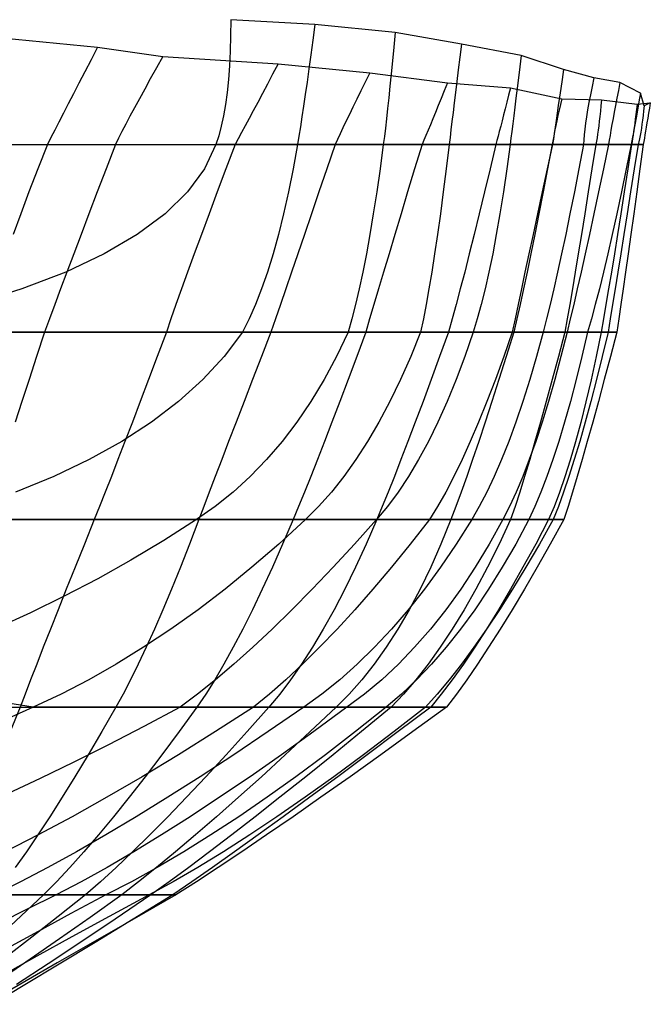
# Model space of a CAD drawing. Extents: x -4978 to 293, y -68 to 3357.
# Drawn here: x -4024 to -3486, y 1094 to 1934 of the extents above; entities that cross this region are included whole.
import ezdxf

# ---------------------------------------------------------------- set-up
doc = ezdxf.new("R2010")
doc.units = 0
doc.header["$MEASUREMENT"] = 0
doc.layers.add('1', color=7, linetype='CONTINUOUS')

msp = doc.modelspace()

# ---------------------------------------------------------------- linework, layer by layer
at = {"layer": '1', "color": 30, "linetype": 'CONTINUOUS', "ltscale": 0.75, "flags": 128}
for points in [[(-4161.668549, 1922.763931), (-4038.868549, 1918.163931), (-3957.228549, 1910.303931), (-3901.668549, 1902.363931), (-3803.268549, 1896.163931), (-3725.068549, 1888.563931), (-3658.868549, 1879.963931), (-3605.068549, 1875.763931), (-3561.268549, 1866.363931), (-3527.468549, 1865.363931), (-3496.788549, 1861.763931), (-3485.708549, 1862.963931), (-3491.068549, 1860.363931), (-3494.188549, 1870.963931), (-3511.588549, 1880.163931), (-3533.928549, 1884.163931), (-3559.828549, 1891.163931), (-3595.928549, 1903.363931), (-3646.888549, 1912.763931), (-3703.288549, 1922.763931), (-3771.808549, 1929.763931), (-3843.668549, 1933.763931)], [(-3843.668549, 1933.763931), (-3843.788549, 1919.923931), (-3844.168549, 1906.803931), (-3844.808549, 1894.403931), (-3845.688549, 1882.683931), (-3846.828549, 1871.703931), (-3848.208549, 1861.403931), (-3849.848549, 1851.843931), (-3851.728549, 1842.963931), (-3853.868549, 1834.803931), (-3856.268549, 1827.363931), (-3866.148549, 1806.563931), (-3880.608549, 1786.823931), (-3899.668549, 1768.163931), (-3923.328549, 1750.563931), (-3951.568549, 1734.023931), (-3984.408549, 1718.563931), (-4021.828549, 1704.163931), (-4063.848549, 1690.823931), (-4110.468549, 1678.563931), (-4161.668549, 1667.363931)], [(-3771.808549, 1929.763931), (-3773.568549, 1916.443931), (-3775.288549, 1903.823931), (-3776.928549, 1891.883931), (-3778.508549, 1880.603931), (-3780.028549, 1870.023931), (-3781.468549, 1860.123931), (-3782.868549, 1850.923931), (-3784.188549, 1842.383931), (-3785.468549, 1834.523931), (-3786.668549, 1827.363931), (-3790.428549, 1806.563931), (-3794.408549, 1786.823931), (-3798.568549, 1768.163931), (-3802.948549, 1750.563931), (-3807.528549, 1734.023931), (-3812.308549, 1718.563931), (-3817.288549, 1704.163931), (-3822.488549, 1690.823931), (-3827.868549, 1678.563931), (-3833.468549, 1667.363931), (-3849.268549, 1646.563931), (-3867.468549, 1626.823931), (-3888.088549, 1608.163931), (-3911.108549, 1590.563931), (-3936.548549, 1574.023931), (-3964.388549, 1558.563931), (-3994.648549, 1544.163931), (-4027.308549, 1530.823931)], [(-3703.288549, 1922.763931), (-3704.468549, 1910.363931), (-3705.628549, 1898.603931), (-3706.728549, 1887.463931), (-3707.808549, 1876.963931), (-3708.828549, 1867.103931), (-3709.828549, 1857.883931), (-3710.808549, 1849.303931), (-3711.728549, 1841.363931), (-3712.608549, 1834.043931), (-3713.468549, 1827.363931), (-3716.288549, 1806.563931), (-3719.148549, 1786.823931), (-3722.048549, 1768.163931), (-3724.988549, 1750.563931), (-3727.968549, 1734.023931), (-3730.988549, 1718.563931), (-3734.048549, 1704.163931), (-3737.148549, 1690.823931), (-3740.288549, 1678.563931), (-3743.468549, 1667.363931), (-3753.408549, 1646.563931), (-3764.008549, 1626.823931), (-3775.268549, 1608.163931), (-3787.208549, 1590.563931), (-3799.808549, 1574.023931), (-3813.088549, 1558.563931), (-3827.028549, 1544.163931), (-3841.648549, 1530.823931), (-3856.928549, 1518.563931), (-3872.868549, 1507.363931), (-3900.708549, 1489.663931), (-3928.768549, 1472.863931), (-3957.088549, 1456.963931), (-3985.608549, 1441.983931), (-4014.368549, 1427.903931), (-4043.368549, 1414.743931)], [(-3646.888549, 1912.763931), (-3648.248549, 1901.663931), (-3649.528549, 1891.123931), (-3650.748549, 1881.163931), (-3651.908549, 1871.763931), (-3652.968549, 1862.943931), (-3653.988549, 1854.683931), (-3654.908549, 1847.003931), (-3655.768549, 1839.883931), (-3656.548549, 1833.343931), (-3657.268549, 1827.363931), (-3659.808549, 1806.563931), (-3662.308549, 1786.823931), (-3664.808549, 1768.163931), (-3667.268549, 1750.563931), (-3669.728549, 1734.023931), (-3672.148549, 1718.563931), (-3674.568549, 1704.163931), (-3676.948549, 1690.823931), (-3679.328549, 1678.563931), (-3681.668549, 1667.363931), (-3690.108549, 1646.563931), (-3698.848549, 1626.823931), (-3707.888549, 1608.163931), (-3717.248549, 1590.563931), (-3726.908549, 1574.023931), (-3736.888549, 1558.563931), (-3747.168549, 1544.163931), (-3757.768549, 1530.823931), (-3768.668549, 1518.563931), (-3779.868549, 1507.363931), (-3802.648549, 1486.563931), (-3825.508549, 1466.823931), (-3848.488549, 1448.163931), (-3871.548549, 1430.563931), (-3894.728549, 1414.023931), (-3917.988549, 1398.563931), (-3941.368549, 1384.163931), (-3964.828549, 1370.823931), (-3988.408549, 1358.563931), (-4012.068549, 1347.363931), (-4030.428549, 1339.143931)], [(-3957.228549, 1910.303931), (-3962.828549, 1899.523931), (-3968.128549, 1889.283931), (-3973.148549, 1879.603931), (-3977.848549, 1870.483931), (-3982.268549, 1861.923931), (-3986.388549, 1853.903931), (-3990.228549, 1846.443931), (-3993.748549, 1839.523931), (-3996.988549, 1833.163931), (-3999.928549, 1827.363931), (-4008.128549, 1806.563931), (-4015.768549, 1786.823931), (-4022.848549, 1768.163931), (-4029.388549, 1750.563931)], [(-3595.928549, 1903.363931), (-3597.108549, 1893.483931), (-3598.228549, 1884.103931), (-3599.288549, 1875.243931), (-3600.308549, 1866.883931), (-3601.268549, 1859.023931), (-3602.168549, 1851.683931), (-3603.028549, 1844.843931), (-3603.828549, 1838.503931), (-3604.568549, 1832.683931), (-3605.268549, 1827.363931), (-3608.108549, 1806.563931), (-3611.028549, 1786.823931), (-3614.008549, 1768.163931), (-3617.068549, 1750.563931), (-3620.188549, 1734.023931), (-3623.388549, 1718.563931), (-3626.648549, 1704.163931), (-3629.988549, 1690.823931), (-3633.388549, 1678.563931), (-3636.868549, 1667.363931), (-3644.008549, 1646.563931), (-3651.408549, 1626.823931), (-3659.028549, 1608.163931), (-3666.908549, 1590.563931), (-3675.028549, 1574.023931), (-3683.388549, 1558.563931), (-3691.988549, 1544.163931), (-3700.848549, 1530.823931), (-3709.928549, 1518.563931), (-3719.268549, 1507.363931), (-3737.968549, 1486.563931), (-3756.228549, 1466.823931), (-3774.048549, 1448.163931), (-3791.448549, 1430.563931), (-3808.408549, 1414.023931), (-3824.928549, 1398.563931), (-3841.008549, 1384.163931), (-3856.668549, 1370.823931), (-3871.888549, 1358.563931), (-3886.668549, 1347.363931), (-3917.748549, 1330.883931), (-3948.048549, 1315.243931), (-3977.548549, 1300.443931), (-4006.248549, 1286.503931), (-4034.148549, 1273.403931)], [(-3901.668549, 1902.363931), (-3907.108549, 1892.603931), (-3912.248549, 1883.363931), (-3917.068549, 1874.603931), (-3921.568549, 1866.363931), (-3925.768549, 1858.603931), (-3929.648549, 1851.363931), (-3933.228549, 1844.603931), (-3936.488549, 1838.363931), (-3939.428549, 1832.603931), (-3942.068549, 1827.363931), (-3950.028549, 1806.563931), (-3957.568549, 1786.823931), (-3964.688549, 1768.163931), (-3971.368549, 1750.563931), (-3977.628549, 1734.023931), (-3983.448549, 1718.563931), (-3988.848549, 1704.163931), (-3993.808549, 1690.823931), (-3998.348549, 1678.563931), (-4002.468549, 1667.363931), (-4009.268549, 1646.563931), (-4015.708549, 1626.823931), (-4021.768549, 1608.163931), (-4027.448549, 1590.563931)], [(-3559.828549, 1891.163931), (-3560.988549, 1882.863931), (-3562.108549, 1875.003931), (-3563.168549, 1867.563931), (-3564.188549, 1860.543931), (-3565.128549, 1853.943931), (-3566.028549, 1847.783931), (-3566.868549, 1842.043931), (-3567.668549, 1836.723931), (-3568.388549, 1831.823931), (-3569.068549, 1827.363931), (-3573.608549, 1806.563931), (-3577.888549, 1786.823931), (-3581.928549, 1768.163931), (-3585.748549, 1750.563931), (-3589.308549, 1734.023931), (-3592.628549, 1718.563931), (-3595.688549, 1704.163931), (-3598.528549, 1690.823931), (-3601.128549, 1678.563931), (-3603.468549, 1667.363931), (-3610.708549, 1646.563931), (-3617.888549, 1626.823931), (-3625.048549, 1608.163931), (-3632.168549, 1590.563931), (-3639.248549, 1574.023931), (-3646.288549, 1558.563931), (-3653.288549, 1544.163931), (-3660.248549, 1530.823931), (-3667.188549, 1518.563931), (-3674.068549, 1507.363931), (-3690.448549, 1486.563931), (-3706.528549, 1466.823931), (-3722.308549, 1448.163931), (-3737.788549, 1430.563931), (-3752.968549, 1414.023931), (-3767.828549, 1398.563931), (-3782.388549, 1384.163931), (-3796.648549, 1370.823931), (-3810.608549, 1358.563931), (-3824.268549, 1347.363931), (-3856.548549, 1326.563931), (-3888.148549, 1306.823931), (-3919.088549, 1288.163931), (-3949.368549, 1270.563931), (-3978.988549, 1254.023931), (-4007.928549, 1238.563931), (-4036.208549, 1224.163931)], [(-3803.268549, 1896.163931), (-3807.948549, 1887.223931), (-3812.408549, 1878.743931), (-3816.648549, 1870.703931), (-3820.648549, 1863.143931), (-3824.408549, 1856.023931), (-3827.968549, 1849.383931), (-3831.288549, 1843.183931), (-3834.368549, 1837.463931), (-3837.228549, 1832.183931), (-3839.868549, 1827.363931), (-3847.768549, 1806.563931), (-3855.208549, 1786.823931), (-3862.188549, 1768.163931), (-3868.728549, 1750.563931), (-3874.828549, 1734.023931), (-3880.448549, 1718.563931), (-3885.628549, 1704.163931), (-3890.368549, 1690.823931), (-3894.648549, 1678.563931), (-3898.468549, 1667.363931), (-3906.288549, 1646.563931), (-3913.728549, 1626.823931), (-3920.808549, 1608.163931), (-3927.528549, 1590.563931), (-3933.868549, 1574.023931), (-3939.848549, 1558.563931), (-3945.448549, 1544.163931), (-3950.688549, 1530.823931), (-3955.568549, 1518.563931), (-3960.068549, 1507.363931), (-3968.488549, 1486.563931), (-3976.428549, 1466.823931), (-3983.908549, 1448.163931), (-3990.928549, 1430.563931), (-3997.488549, 1414.023931), (-4003.568549, 1398.563931), (-4009.188549, 1384.163931), (-4014.348549, 1370.823931), (-4019.048549, 1358.563931), (-4023.268549, 1347.363931), (-4031.888549, 1326.563931)], [(-3533.928549, 1884.163931), (-3535.448549, 1876.783931), (-3536.828549, 1869.783931), (-3538.068549, 1863.143931), (-3539.168549, 1856.903931), (-3540.108549, 1851.023931), (-3540.908549, 1845.543931), (-3541.568549, 1840.423931), (-3542.088549, 1835.703931), (-3542.448549, 1831.343931), (-3542.668549, 1827.363931), (-3546.648549, 1806.563931), (-3550.508549, 1786.823931), (-3554.268549, 1768.163931), (-3557.888549, 1750.563931), (-3561.388549, 1734.023931), (-3564.768549, 1718.563931), (-3568.028549, 1704.163931), (-3571.148549, 1690.823931), (-3574.168549, 1678.563931), (-3577.068549, 1667.363931), (-3582.788549, 1646.563931), (-3588.588549, 1626.823931), (-3594.468549, 1608.163931), (-3600.428549, 1590.563931), (-3606.488549, 1574.023931), (-3612.628549, 1558.563931), (-3618.868549, 1544.163931), (-3625.188549, 1530.823931), (-3631.588549, 1518.563931), (-3638.068549, 1507.363931), (-3651.248549, 1486.563931), (-3664.688549, 1466.823931), (-3678.388549, 1448.163931), (-3692.328549, 1430.563931), (-3706.508549, 1414.023931), (-3720.968549, 1398.563931), (-3735.668549, 1384.163931), (-3750.608549, 1370.823931), (-3765.808549, 1358.563931), (-3781.268549, 1347.363931), (-3811.588549, 1326.563931), (-3841.048549, 1306.823931), (-3869.648549, 1288.163931), (-3897.368549, 1270.563931), (-3924.228549, 1254.023931), (-3950.208549, 1238.563931), (-3975.328549, 1224.163931), (-3999.568549, 1210.823931), (-4022.948549, 1198.563931), (-4045.468549, 1187.363931)], [(-3725.068549, 1888.563931), (-3728.968549, 1880.603931), (-3732.648549, 1873.063931), (-3736.128549, 1865.923931), (-3739.408549, 1859.183931), (-3742.468549, 1852.863931), (-3745.328549, 1846.943931), (-3747.968549, 1841.443931), (-3750.408549, 1836.343931), (-3752.648549, 1831.643931), (-3754.668549, 1827.363931), (-3761.728549, 1806.563931), (-3768.448549, 1786.823931), (-3774.808549, 1768.163931), (-3780.808549, 1750.563931), (-3786.468549, 1734.023931), (-3791.768549, 1718.563931), (-3796.728549, 1704.163931), (-3801.328549, 1690.823931), (-3805.568549, 1678.563931), (-3809.468549, 1667.363931), (-3817.508549, 1646.563931), (-3825.108549, 1626.823931), (-3832.308549, 1608.163931), (-3839.068549, 1590.563931), (-3845.428549, 1574.023931), (-3851.348549, 1558.563931), (-3856.868549, 1544.163931), (-3861.948549, 1530.823931), (-3866.628549, 1518.563931), (-3870.868549, 1507.363931), (-3878.848549, 1486.563931), (-3886.628549, 1466.823931), (-3894.208549, 1448.163931), (-3901.588549, 1430.563931), (-3908.768549, 1414.023931), (-3915.748549, 1398.563931), (-3922.528549, 1384.163931), (-3929.108549, 1370.823931), (-3935.488549, 1358.563931), (-3941.668549, 1347.363931), (-3953.648549, 1326.563931), (-3965.268549, 1306.823931), (-3976.548549, 1288.163931), (-3987.448549, 1270.563931), (-3997.988549, 1254.023931), (-4008.168549, 1238.563931), (-4017.988549, 1224.163931), (-4027.428549, 1210.823931)], [(-3658.868549, 1879.963931), (-3661.608549, 1873.123931), (-3664.208549, 1866.643931), (-3666.688549, 1860.503931), (-3669.048549, 1854.723931), (-3671.268549, 1849.283931), (-3673.368549, 1844.203931), (-3675.328549, 1839.463931), (-3677.168549, 1835.083931), (-3678.888549, 1831.043931), (-3680.468549, 1827.363931), (-3686.748549, 1806.563931), (-3692.708549, 1786.823931), (-3698.328549, 1768.163931), (-3703.628549, 1750.563931), (-3708.588549, 1734.023931), (-3713.228549, 1718.563931), (-3717.528549, 1704.163931), (-3721.508549, 1690.823931), (-3725.148549, 1678.563931), (-3728.468549, 1667.363931), (-3736.208549, 1646.563931), (-3743.588549, 1626.823931), (-3750.648549, 1608.163931), (-3757.368549, 1590.563931), (-3763.728549, 1574.023931), (-3769.768549, 1558.563931), (-3775.448549, 1544.163931), (-3780.788549, 1530.823931), (-3785.808549, 1518.563931), (-3790.468549, 1507.363931), (-3799.388549, 1486.563931), (-3808.128549, 1466.823931), (-3816.728549, 1448.163931), (-3825.168549, 1430.563931), (-3833.448549, 1414.023931), (-3841.568549, 1398.563931), (-3849.528549, 1384.163931), (-3857.328549, 1370.823931), (-3864.988549, 1358.563931), (-3872.468549, 1347.363931), (-3887.648549, 1326.563931), (-3902.368549, 1306.823931), (-3916.628549, 1288.163931), (-3930.408549, 1270.563931), (-3943.728549, 1254.023931), (-3956.568549, 1238.563931), (-3968.948549, 1224.163931), (-3980.848549, 1210.823931), (-3992.288549, 1198.563931), (-4003.268549, 1187.363931), (-4022.428549, 1169.423931), (-4040.848549, 1152.403931)], [(-3511.588549, 1880.163931), (-3512.928549, 1873.303931), (-3514.208549, 1866.783931), (-3515.388549, 1860.623931), (-3516.488549, 1854.823931), (-3517.508549, 1849.363931), (-3518.428549, 1844.263931), (-3519.268549, 1839.503931), (-3520.028549, 1835.103931), (-3520.688549, 1831.063931), (-3521.268549, 1827.363931), (-3525.628549, 1806.563931), (-3529.808549, 1786.823931), (-3533.808549, 1768.163931), (-3537.628549, 1750.563931), (-3541.268549, 1734.023931), (-3544.708549, 1718.563931), (-3547.968549, 1704.163931), (-3551.048549, 1690.823931), (-3553.948549, 1678.563931), (-3556.668549, 1667.363931), (-3561.928549, 1646.563931), (-3567.248549, 1626.823931), (-3572.608549, 1608.163931), (-3578.028549, 1590.563931), (-3583.488549, 1574.023931), (-3588.988549, 1558.563931), (-3594.528549, 1544.163931), (-3600.128549, 1530.823931), (-3605.768549, 1518.563931), (-3611.468549, 1507.363931), (-3623.088549, 1486.563931), (-3635.068549, 1466.823931), (-3647.428549, 1448.163931), (-3660.168549, 1430.563931), (-3673.288549, 1414.023931), (-3686.768549, 1398.563931), (-3700.628549, 1384.163931), (-3714.868549, 1370.823931), (-3729.488549, 1358.563931), (-3744.468549, 1347.363931), (-3772.828549, 1326.563931), (-3800.388549, 1306.823931), (-3827.148549, 1288.163931), (-3853.128549, 1270.563931), (-3878.328549, 1254.023931), (-3902.728549, 1238.563931), (-3926.348549, 1224.163931), (-3949.188549, 1210.823931), (-3971.208549, 1198.563931), (-3992.468549, 1187.363931), (-4017.388549, 1175.083931), (-4040.528549, 1163.443931)], [(-3605.068549, 1875.763931), (-3606.628549, 1869.463931), (-3608.128549, 1863.503931), (-3609.548549, 1857.863931), (-3610.888549, 1852.523931), (-3612.168549, 1847.523931), (-3613.368549, 1842.843931), (-3614.508549, 1838.503931), (-3615.568549, 1834.463931), (-3616.548549, 1830.743931), (-3617.468549, 1827.363931), (-3622.388549, 1806.563931), (-3627.108549, 1786.823931), (-3631.648549, 1768.163931), (-3635.968549, 1750.563931), (-3640.108549, 1734.023931), (-3644.048549, 1718.563931), (-3647.808549, 1704.163931), (-3651.348549, 1690.823931), (-3654.708549, 1678.563931), (-3657.868549, 1667.363931), (-3665.428549, 1646.563931), (-3672.668549, 1626.823931), (-3679.588549, 1608.163931), (-3686.188549, 1590.563931), (-3692.468549, 1574.023931), (-3698.428549, 1558.563931), (-3704.068549, 1544.163931), (-3709.388549, 1530.823931), (-3714.388549, 1518.563931), (-3719.068549, 1507.363931), (-3728.128549, 1486.563931), (-3737.208549, 1466.823931), (-3746.328549, 1448.163931), (-3755.508549, 1430.563931), (-3764.708549, 1414.023931), (-3773.948549, 1398.563931), (-3783.208549, 1384.163931), (-3792.528549, 1370.823931), (-3801.888549, 1358.563931), (-3811.268549, 1347.363931), (-3829.768549, 1326.563931), (-3847.628549, 1306.823931), (-3864.828549, 1288.163931), (-3881.408549, 1270.563931), (-3897.348549, 1254.023931), (-3912.648549, 1238.563931), (-3927.308549, 1224.163931), (-3941.348549, 1210.823931), (-3954.728549, 1198.563931), (-3967.468549, 1187.363931), (-3990.748549, 1168.843931), (-4013.188549, 1151.283931), (-4034.748549, 1134.683931)], [(-3561.268549, 1866.363931), (-3562.428549, 1861.303931), (-3563.508549, 1856.483931), (-3564.528549, 1851.923931), (-3565.468549, 1847.643931), (-3566.308549, 1843.603931), (-3567.108549, 1839.843931), (-3567.808549, 1836.323931), (-3568.428549, 1833.083931), (-3568.988549, 1830.083931), (-3569.468549, 1827.363931), (-3573.408549, 1806.563931), (-3577.188549, 1786.823931), (-3580.828549, 1768.163931), (-3584.308549, 1750.563931), (-3587.648549, 1734.023931), (-3590.828549, 1718.563931), (-3593.868549, 1704.163931), (-3596.748549, 1690.823931), (-3599.488549, 1678.563931), (-3602.068549, 1667.363931), (-3608.568549, 1646.563931), (-3614.808549, 1626.823931), (-3620.808549, 1608.163931), (-3626.568549, 1590.563931), (-3632.068549, 1574.023931), (-3637.328549, 1558.563931), (-3642.328549, 1544.163931), (-3647.088549, 1530.823931), (-3651.608549, 1518.563931), (-3655.868549, 1507.363931), (-3664.308549, 1486.563931), (-3673.028549, 1466.823931), (-3682.068549, 1448.163931), (-3691.388549, 1430.563931), (-3701.028549, 1414.023931), (-3710.948549, 1398.563931), (-3721.188549, 1384.163931), (-3731.708549, 1370.823931), (-3742.548549, 1358.563931), (-3753.668549, 1347.363931), (-3775.808549, 1326.563931), (-3797.088549, 1306.823931), (-3817.508549, 1288.163931), (-3837.088549, 1270.563931), (-3855.808549, 1254.023931), (-3873.688549, 1238.563931), (-3890.708549, 1224.163931), (-3906.888549, 1210.823931), (-3922.208549, 1198.563931), (-3936.668549, 1187.363931), (-3963.648549, 1168.043931), (-3989.648549, 1149.723931), (-4014.628549, 1132.383931), (-4038.628549, 1116.043931)], [(-3494.188549, 1870.963931), (-3495.168549, 1865.303931), (-3496.108549, 1859.923931), (-3496.988549, 1854.823931), (-3497.848549, 1850.043931), (-3498.648549, 1845.523931), (-3499.428549, 1841.323931), (-3500.148549, 1837.383931), (-3500.828549, 1833.763931), (-3501.468549, 1830.423931), (-3502.068549, 1827.363931), (-3506.248549, 1806.563931), (-3510.328549, 1786.823931), (-3514.288549, 1768.163931), (-3518.168549, 1750.563931), (-3521.948549, 1734.023931), (-3525.608549, 1718.563931), (-3529.168549, 1704.163931), (-3532.648549, 1690.823931), (-3536.008549, 1678.563931), (-3539.268549, 1667.363931), (-3544.108549, 1646.563931), (-3548.988549, 1626.823931), (-3553.888549, 1608.163931), (-3558.848549, 1590.563931), (-3563.828549, 1574.023931), (-3568.848549, 1558.563931), (-3573.888549, 1544.163931), (-3578.988549, 1530.823931), (-3584.108549, 1518.563931), (-3589.268549, 1507.363931), (-3600.528549, 1486.563931), (-3611.988549, 1466.823931), (-3623.668549, 1448.163931), (-3635.528549, 1430.563931), (-3647.608549, 1414.023931), (-3659.888549, 1398.563931), (-3672.388549, 1384.163931), (-3685.068549, 1370.823931), (-3697.968549, 1358.563931), (-3711.068549, 1347.363931), (-3737.228549, 1326.563931), (-3762.868549, 1306.823931), (-3788.028549, 1288.163931), (-3812.688549, 1270.563931), (-3836.828549, 1254.023931), (-3860.488549, 1238.563931), (-3883.628549, 1224.163931), (-3906.268549, 1210.823931), (-3928.428549, 1198.563931), (-3950.068549, 1187.363931), (-3980.028549, 1171.343931), (-4008.048549, 1156.143931), (-4034.108549, 1141.783931)], [(-3527.468549, 1865.363931), (-3527.888549, 1860.423931), (-3528.308549, 1855.743931), (-3528.748549, 1851.303931), (-3529.208549, 1847.123931), (-3529.668549, 1843.203931), (-3530.168549, 1839.523931), (-3530.668549, 1836.103931), (-3531.188549, 1832.943931), (-3531.708549, 1830.023931), (-3532.268549, 1827.363931), (-3535.508549, 1806.563931), (-3538.608549, 1786.823931), (-3541.588549, 1768.163931), (-3544.428549, 1750.563931), (-3547.128549, 1734.023931), (-3549.708549, 1718.563931), (-3552.148549, 1704.163931), (-3554.448549, 1690.823931), (-3556.628549, 1678.563931), (-3558.668549, 1667.363931), (-3564.128549, 1646.563931), (-3569.388549, 1626.823931), (-3574.488549, 1608.163931), (-3579.368549, 1590.563931), (-3584.088549, 1574.023931), (-3588.608549, 1558.563931), (-3592.968549, 1544.163931), (-3597.108549, 1530.823931), (-3601.088549, 1518.563931), (-3604.868549, 1507.363931), (-3614.688549, 1486.563931), (-3624.588549, 1466.823931), (-3634.568549, 1448.163931), (-3644.628549, 1430.563931), (-3654.768549, 1414.023931), (-3664.988549, 1398.563931), (-3675.288549, 1384.163931), (-3685.668549, 1370.823931), (-3696.128549, 1358.563931), (-3706.668549, 1347.363931), (-3732.068549, 1326.563931), (-3756.388549, 1306.823931), (-3779.628549, 1288.163931), (-3801.768549, 1270.563931), (-3822.808549, 1254.023931), (-3842.768549, 1238.563931), (-3861.628549, 1224.163931), (-3879.388549, 1210.823931), (-3896.068549, 1198.563931), (-3911.668549, 1187.363931), (-3942.168549, 1166.703931), (-3971.428549, 1147.083931), (-3999.488549, 1128.523931), (-4026.308549, 1111.043931)], [(-3485.708549, 1862.963931), (-3486.488549, 1858.343931), (-3487.228549, 1853.943931), (-3487.928549, 1849.783931), (-3488.568549, 1845.883931), (-3489.188549, 1842.203931), (-3489.768549, 1838.763931), (-3490.308549, 1835.543931), (-3490.808549, 1832.583931), (-3491.248549, 1829.863931), (-3491.668549, 1827.363931), (-3494.528549, 1806.563931), (-3497.268549, 1786.823931), (-3499.868549, 1768.163931), (-3502.328549, 1750.563931), (-3504.648549, 1734.023931), (-3506.848549, 1718.563931), (-3508.908549, 1704.163931), (-3510.828549, 1690.823931), (-3512.608549, 1678.563931), (-3514.268549, 1667.363931), (-3519.728549, 1646.563931), (-3524.988549, 1626.823931), (-3530.028549, 1608.163931), (-3534.868549, 1590.563931), (-3539.488549, 1574.023931), (-3543.908549, 1558.563931), (-3548.108549, 1544.163931), (-3552.108549, 1530.823931), (-3555.888549, 1518.563931), (-3559.468549, 1507.363931), (-3571.028549, 1486.563931), (-3582.248549, 1466.823931), (-3593.108549, 1448.163931), (-3603.648549, 1430.563931), (-3613.808549, 1414.023931), (-3623.648549, 1398.563931), (-3633.108549, 1384.163931), (-3642.248549, 1370.823931), (-3651.028549, 1358.563931), (-3659.468549, 1347.363931), (-3688.168549, 1326.563931), (-3715.628549, 1306.823931), (-3741.848549, 1288.163931), (-3766.808549, 1270.563931), (-3790.528549, 1254.023931), (-3813.008549, 1238.563931), (-3834.248549, 1224.163931), (-3854.228549, 1210.823931), (-3872.968549, 1198.563931), (-3890.468549, 1187.363931), (-3926.088549, 1166.943931), (-3959.828549, 1147.583931), (-3991.668549, 1129.263931), (-4021.628549, 1112.003931), (-4049.688549, 1095.783931)], [(-3496.788549, 1861.763931), (-3497.388549, 1857.283931), (-3497.948549, 1853.043931), (-3498.488549, 1849.043931), (-3499.008549, 1845.243931), (-3499.508549, 1841.703931), (-3499.988549, 1838.363931), (-3500.448549, 1835.283931), (-3500.868549, 1832.403931), (-3501.288549, 1829.763931), (-3501.668549, 1827.363931), (-3504.888549, 1806.563931), (-3507.968549, 1786.823931), (-3510.908549, 1768.163931), (-3513.708549, 1750.563931), (-3516.388549, 1734.023931), (-3518.908549, 1718.563931), (-3521.308549, 1704.163931), (-3523.568549, 1690.823931), (-3525.688549, 1678.563931), (-3527.668549, 1667.363931), (-3531.948549, 1646.423931), (-3536.268549, 1626.583931), (-3540.648549, 1607.823931), (-3545.048549, 1590.183931), (-3549.508549, 1573.623931), (-3554.008549, 1558.183931), (-3558.568549, 1543.823931), (-3563.148549, 1530.583931), (-3567.788549, 1518.423931), (-3572.468549, 1507.363931), (-3583.508549, 1486.563931), (-3594.328549, 1466.823931), (-3604.928549, 1448.163931), (-3615.308549, 1430.563931), (-3625.488549, 1414.023931), (-3635.428549, 1398.563931), (-3645.168549, 1384.163931), (-3654.688549, 1370.823931), (-3663.988549, 1358.563931), (-3673.068549, 1347.363931), (-3700.788549, 1326.563931), (-3727.228549, 1306.823931), (-3752.408549, 1288.163931), (-3776.308549, 1270.563931), (-3798.948549, 1254.023931), (-3820.308549, 1238.563931), (-3840.408549, 1224.163931), (-3859.228549, 1210.823931), (-3876.788549, 1198.563931), (-3893.068549, 1187.363931), (-3926.988549, 1166.563931), (-3959.328549, 1146.823931), (-3990.128549, 1128.163931), (-4019.328549, 1110.563931), (-4046.968549, 1094.023931)], [(-3491.068549, 1860.363931), (-3491.488549, 1856.063931), (-3491.908549, 1852.003931), (-3492.368549, 1848.163931), (-3492.828549, 1844.523931), (-3493.328549, 1841.123931), (-3493.828549, 1837.923931), (-3494.368549, 1834.963931), (-3494.908549, 1832.203931), (-3495.488549, 1829.663931), (-3496.068549, 1827.363931), (-3499.388549, 1806.563931), (-3502.528549, 1786.823931), (-3505.508549, 1768.163931), (-3508.328549, 1750.563931), (-3510.968549, 1734.023931), (-3513.448549, 1718.563931), (-3515.748549, 1704.163931), (-3517.888549, 1690.823931), (-3519.868549, 1678.563931), (-3521.668549, 1667.363931), (-3526.668549, 1646.563931), (-3531.608549, 1626.823931), (-3536.468549, 1608.163931), (-3541.248549, 1590.563931), (-3545.968549, 1574.023931), (-3550.608549, 1558.563931), (-3555.188549, 1544.163931), (-3559.688549, 1530.823931), (-3564.108549, 1518.563931), (-3568.468549, 1507.363931), (-3580.228549, 1486.563931), (-3591.788549, 1466.823931), (-3603.148549, 1448.163931), (-3614.328549, 1430.563931), (-3625.328549, 1414.023931), (-3636.128549, 1398.563931), (-3646.748549, 1384.163931), (-3657.188549, 1370.823931), (-3667.428549, 1358.563931), (-3677.468549, 1347.363931), (-3704.228549, 1326.563931), (-3730.268549, 1306.823931), (-3755.628549, 1288.163931), (-3780.268549, 1270.563931), (-3804.188549, 1254.023931), (-3827.428549, 1238.563931), (-3849.948549, 1224.163931), (-3871.748549, 1210.823931), (-3892.868549, 1198.563931), (-3913.268549, 1187.363931), (-3947.248549, 1169.003931), (-3979.188549, 1151.583931), (-4009.108549, 1135.123931), (-4036.988549, 1119.583931)], [(-4161.668549, 1827.363931), (-4070.068549, 1827.363931), (-3999.928549, 1827.363931), (-3942.068549, 1827.363931), (-3839.868549, 1827.363931), (-3754.668549, 1827.363931), (-3680.468549, 1827.363931), (-3617.468549, 1827.363931), (-3569.468549, 1827.363931), (-3532.268549, 1827.363931), (-3501.668549, 1827.363931), (-3491.668549, 1827.363931), (-3496.068549, 1827.363931), (-3502.068549, 1827.363931), (-3521.268549, 1827.363931), (-3542.668549, 1827.363931), (-3569.068549, 1827.363931), (-3605.268549, 1827.363931), (-3657.268549, 1827.363931), (-3713.468549, 1827.363931), (-3786.668549, 1827.363931), (-3856.268549, 1827.363931)], [(-4161.668549, 1667.363931), (-4114.868549, 1667.363931), (-4056.988549, 1667.363931), (-4002.468549, 1667.363931), (-3898.468549, 1667.363931), (-3809.468549, 1667.363931), (-3728.468549, 1667.363931), (-3657.868549, 1667.363931), (-3602.068549, 1667.363931), (-3558.668549, 1667.363931), (-3527.668549, 1667.363931), (-3514.268549, 1667.363931), (-3521.668549, 1667.363931), (-3539.268549, 1667.363931), (-3556.668549, 1667.363931), (-3577.068549, 1667.363931), (-3603.468549, 1667.363931), (-3636.868549, 1667.363931), (-3681.668549, 1667.363931), (-3743.468549, 1667.363931), (-3833.468549, 1667.363931), (-4161.668549, 1667.363931)], [(-4161.668549, 1507.363931), (-4151.868549, 1507.363931), (-4101.128549, 1507.363931), (-4053.668549, 1507.363931), (-3960.068549, 1507.363931), (-3870.868549, 1507.363931), (-3790.468549, 1507.363931), (-3719.068549, 1507.363931), (-3655.868549, 1507.363931), (-3604.868549, 1507.363931), (-3572.468549, 1507.363931), (-3559.468549, 1507.363931), (-3568.468549, 1507.363931), (-3589.268549, 1507.363931), (-3611.468549, 1507.363931), (-3638.068549, 1507.363931), (-3674.068549, 1507.363931), (-3719.268549, 1507.363931), (-3779.868549, 1507.363931), (-3872.868549, 1507.363931), (-4099.868549, 1507.363931), (-4161.668549, 1667.363931)], [(-4161.668549, 1462.163931), (-4133.948549, 1347.363931), (-4101.268549, 1347.363931), (-4023.268549, 1347.363931), (-3941.668549, 1347.363931), (-3872.468549, 1347.363931), (-3811.268549, 1347.363931), (-3753.668549, 1347.363931), (-3706.668549, 1347.363931), (-3673.068549, 1347.363931), (-3659.468549, 1347.363931), (-3677.468549, 1347.363931), (-3711.068549, 1347.363931), (-3744.468549, 1347.363931), (-3781.268549, 1347.363931), (-3824.268549, 1347.363931), (-3886.668549, 1347.363931), (-4012.068549, 1347.363931), (-4161.668549, 1371.163931), (-4161.668549, 1501.963931), (-4161.668549, 1667.363931)], [(-4161.668549, 1462.163931), (-4156.368549, 1187.363931), (-4141.668549, 1187.363931), (-4094.268549, 1187.363931), (-4045.268549, 1187.363931), (-4003.268549, 1187.363931), (-3967.468549, 1187.363931), (-3936.668549, 1187.363931), (-3911.668549, 1187.363931), (-3893.068549, 1187.363931), (-3890.468549, 1187.363931), (-3913.268549, 1187.363931), (-3950.068549, 1187.363931), (-3992.468549, 1187.363931), (-4045.468549, 1187.363931), (-4117.068549, 1187.363931), (-4161.668549, 1220.563931), (-4161.668549, 1284.163931), (-4161.668549, 1371.163931), (-4161.668549, 1501.963931), (-4161.668549, 1667.363931)]]:
    msp.add_lwpolyline(points, dxfattribs=at)

doc.saveas('drawing.dxf')
